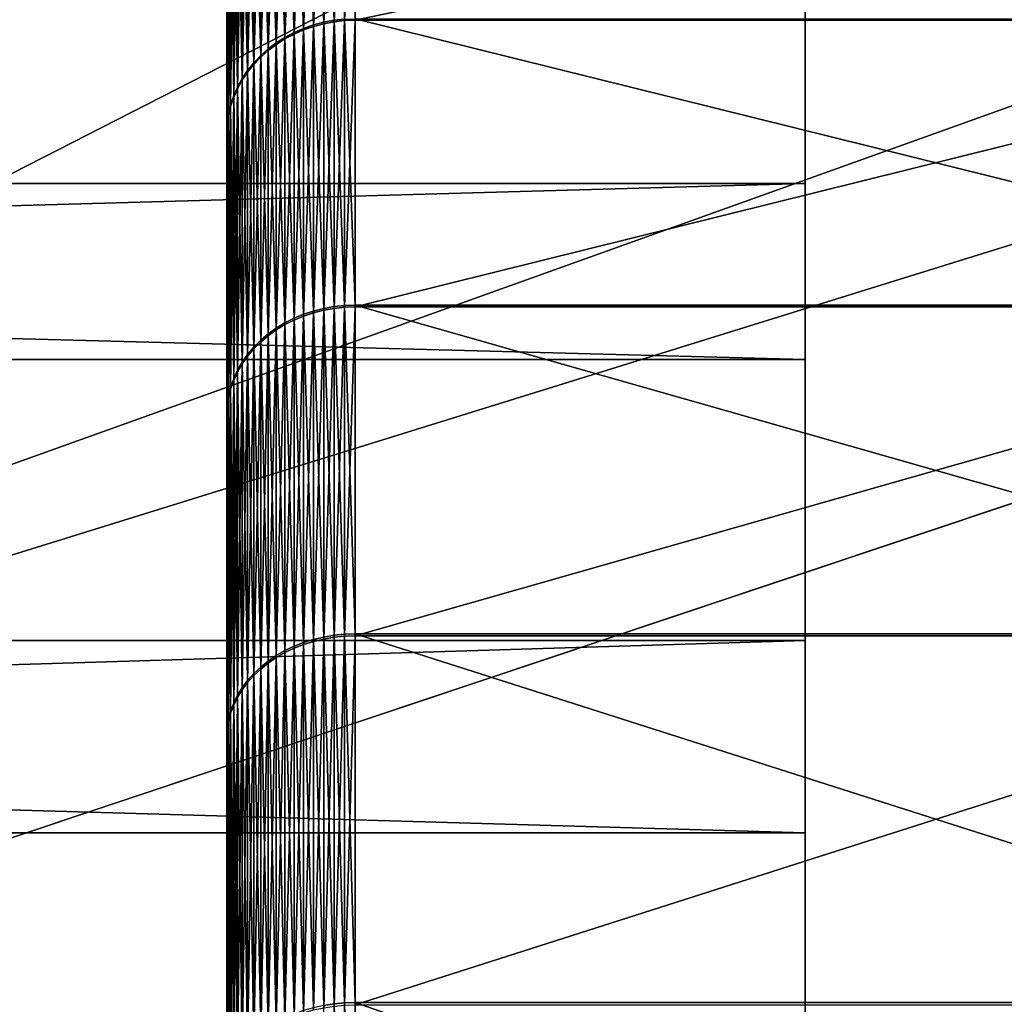
# Model space of a CAD drawing. Extents: x -67 to 75, y -210 to 67.
# Drawn here: x 36 to 39, y 12 to 14 of the extents above; entities that cross this region are included whole.
import ezdxf

# ---------------------------------------------------------------- set-up
doc = ezdxf.new("R2010")
doc.units = 0
doc.header["$MEASUREMENT"] = 0
for name, color, linetype in [('L3', 7, 'Continuous'), ('L6', 7, 'Continuous'), ('L8', 7, 'Continuous')]:
    doc.layers.add(name, color=color, linetype=linetype)

msp = doc.modelspace()

# ---------------------------------------------------------------- linework, layer by layer
at = {"layer": 'L3', "color": 7}
for points in [[(36.7, 15.43553, 970.6685), (36.7, 15.43586, 969.3392), (36.7, 0, 970)], [(36.7, 0, 970), (36.7, 15.43586, 969.3392), (36.7, 15.32191, 968.0147)], [(36.7, 0, 970), (36.7, 15.32092, 971.993), (36.7, 15.43553, 970.6685)], [(36.7, 0, 970), (36.7, 15.32191, 968.0147), (36.7, 15.09452, 966.7049)], [(36.7, 0, 970), (36.7, 15.09288, 973.3027), (36.7, 15.32092, 971.993)], [(36.7, 15.09452, 966.7049), (36.7, 14.75538, 965.4195), (36.7, 0, 970)], [(36.7, 14.75309, 974.5879), (36.7, 15.09288, 973.3027), (36.7, 0, 970)], [(36.7, 0, 970), (36.7, 14.75538, 965.4195), (36.7, 14.30699, 964.168)], [(36.7, 0, 970), (36.7, 14.30408, 975.8392), (36.7, 14.75309, 974.5879)], [(36.95062, 14.01608, 962.8248), (36.92635, 14.5763, 964.0582), (36.95062, 14.58101, 964.0563)], [(36.95062, 14.57804, 975.951), (36.92635, 14.57333, 975.9491), (36.92635, 14.00797, 977.1798)], [(36.95062, 14.57804, 975.951), (36.92635, 14.00797, 977.1798), (36.95062, 14.0125, 977.1822)], [(36.97523, 14.01881, 962.8234), (36.95062, 14.01608, 962.8248), (36.95062, 14.58101, 964.0563)], [(36.97523, 14.58088, 975.9521), (36.95062, 14.57804, 975.951), (36.95062, 14.0125, 977.1822)], [(36.97523, 14.58088, 975.9521), (36.95062, 14.0125, 977.1822), (36.97523, 14.01523, 977.1836)], [(37, 14.58183, 975.9525), (36.97523, 14.58088, 975.9521), (36.97523, 14.01523, 977.1836)], [(37, 14.58183, 975.9525), (36.97523, 14.01523, 977.1836), (37, 14.01614, 977.184)], [(39.69553, 14.58183, 975.9525), (37, 14.58183, 975.9525), (37, 14.01614, 977.184)], [(39.69553, 14.58183, 975.9525), (37, 14.01614, 977.184), (39.69553, 14.01614, 977.184)], [(36.87949, 13.99723, 962.8345), (36.85722, 14.55131, 964.0684), (36.87949, 14.5614, 964.0643)], [(36.87949, 14.55844, 975.943), (36.85722, 14.54836, 975.9389), (36.85722, 13.98397, 977.1675)], [(36.87949, 14.55844, 975.943), (36.85722, 13.98397, 977.1675), (36.87949, 13.99366, 977.1725)], [(36.90259, 14.00526, 962.8304), (36.87949, 14.5614, 964.0643), (36.90259, 14.56975, 964.0609)], [(36.90259, 14.56678, 975.9464), (36.87949, 14.55844, 975.943), (36.87949, 13.99366, 977.1725)], [(36.90259, 14.56678, 975.9464), (36.87949, 13.99366, 977.1725), (36.90259, 14.00168, 977.1766)], [(36.90259, 14.00526, 962.8304), (36.87949, 13.99723, 962.8345), (36.87949, 14.5614, 964.0643)], [(36.92635, 14.01155, 962.8271), (36.90259, 14.56975, 964.0609), (36.92635, 14.5763, 964.0582)], [(36.92635, 14.57333, 975.9491), (36.90259, 14.56678, 975.9464), (36.90259, 14.00168, 977.1766)], [(36.92635, 14.57333, 975.9491), (36.90259, 14.00168, 977.1766), (36.92635, 14.00797, 977.1798)], [(36.92635, 14.01155, 962.8271), (36.90259, 14.00526, 962.8304), (36.90259, 14.56975, 964.0609)], [(36.95062, 14.01608, 962.8248), (36.92635, 14.01155, 962.8271), (36.92635, 14.5763, 964.0582)], [(36.83592, 13.97624, 962.8452), (36.81574, 14.52622, 964.0786), (36.83592, 14.53956, 964.0732)], [(36.83592, 14.53661, 975.9341), (36.81574, 14.52327, 975.9286), (36.81574, 13.95985, 977.1552)], [(36.83592, 14.53661, 975.9341), (36.81574, 13.95985, 977.1552), (36.83592, 13.97267, 977.1617)], [(36.85722, 13.98754, 962.8394), (36.83592, 14.53956, 964.0732), (36.85722, 14.55131, 964.0684)], [(36.85722, 14.54836, 975.9389), (36.83592, 14.53661, 975.9341), (36.83592, 13.97267, 977.1617)], [(36.85722, 14.54836, 975.9389), (36.83592, 13.97267, 977.1617), (36.85722, 13.98397, 977.1675)], [(36.85722, 13.98754, 962.8394), (36.83592, 13.97624, 962.8452), (36.83592, 14.53956, 964.0732)], [(36.87949, 13.99723, 962.8345), (36.85722, 13.98754, 962.8394), (36.85722, 14.55131, 964.0684)], [(36.79682, 13.94915, 962.8591), (36.77928, 14.49514, 964.0913), (36.79682, 14.51138, 964.0847)], [(36.81574, 13.96342, 962.8518), (36.79682, 14.51138, 964.0847), (36.81574, 14.52622, 964.0786)], [(36.81574, 14.52327, 975.9286), (36.79682, 14.50843, 975.9226), (36.79682, 13.94559, 977.1479)], [(36.81574, 14.52327, 975.9286), (36.79682, 13.94559, 977.1479), (36.81574, 13.95985, 977.1552)], [(36.81574, 13.96342, 962.8518), (36.79682, 13.94915, 962.8591), (36.79682, 14.51138, 964.0847)], [(36.83592, 13.97624, 962.8452), (36.81574, 13.96342, 962.8518), (36.81574, 14.52622, 964.0786)], [(36.77928, 13.93354, 962.8671), (36.76326, 14.47762, 964.0984), (36.77928, 14.49514, 964.0913)], [(36.77928, 14.4922, 975.9159), (36.76326, 14.47468, 975.9088), (36.76326, 13.91315, 977.1312)], [(36.77928, 14.4922, 975.9159), (36.76326, 13.91315, 977.1312), (36.77928, 13.92999, 977.1399)], [(36.79682, 14.50843, 975.9226), (36.77928, 14.4922, 975.9159), (36.77928, 13.92999, 977.1399)], [(36.79682, 14.50843, 975.9226), (36.77928, 13.92999, 977.1399), (36.79682, 13.94559, 977.1479)], [(36.79682, 13.94915, 962.8591), (36.77928, 13.93354, 962.8671), (36.77928, 14.49514, 964.0913)], [(36.76326, 13.9167, 962.8757), (36.74885, 14.45894, 964.106), (36.76326, 14.47762, 964.0984)], [(36.76326, 14.47468, 975.9088), (36.74885, 14.456, 975.9012), (36.74885, 13.89519, 977.122)], [(36.76326, 14.47468, 975.9088), (36.74885, 13.89519, 977.122), (36.76326, 13.91315, 977.1312)], [(36.77928, 13.93354, 962.8671), (36.76326, 13.9167, 962.8757), (36.76326, 14.47762, 964.0984)], [(36.74885, 13.89874, 962.8849), (36.73616, 14.43921, 964.1141), (36.74885, 14.45894, 964.106)], [(36.74885, 14.456, 975.9012), (36.73616, 14.43628, 975.8931), (36.73616, 13.87624, 977.1123)], [(36.74885, 14.456, 975.9012), (36.73616, 13.87624, 977.1123), (36.74885, 13.89519, 977.122)], [(36.76326, 13.9167, 962.8757), (36.74885, 13.89874, 962.8849), (36.74885, 14.45894, 964.106)], [(36.72527, 13.85995, 962.9048), (36.71625, 14.3972, 964.1312), (36.72527, 14.41859, 964.1225)], [(36.73616, 13.87978, 962.8946), (36.72527, 14.41859, 964.1225), (36.73616, 14.43921, 964.1141)], [(36.73616, 14.43628, 975.8931), (36.72527, 14.41565, 975.8847), (36.72527, 13.85641, 977.1022)], [(36.73616, 14.43628, 975.8931), (36.72527, 13.85641, 977.1022), (36.73616, 13.87624, 977.1123)], [(36.73616, 13.87978, 962.8946), (36.72527, 13.85995, 962.9048), (36.72527, 14.41859, 964.1225)], [(36.74885, 13.89874, 962.8849), (36.73616, 13.87978, 962.8946), (36.73616, 14.43921, 964.1141)], [(36.71625, 13.83939, 962.9153), (36.70918, 14.37519, 964.1402), (36.71625, 14.3972, 964.1312)], [(36.71625, 14.39427, 975.876), (36.70918, 14.37227, 975.867), (36.70918, 13.81471, 977.0808)], [(36.71625, 14.39427, 975.876), (36.70918, 13.81471, 977.0808), (36.71625, 13.83586, 977.0916)], [(36.72527, 14.41565, 975.8847), (36.71625, 14.39427, 975.876), (36.71625, 13.83586, 977.0916)], [(36.72527, 14.41565, 975.8847), (36.71625, 13.83586, 977.0916), (36.72527, 13.85641, 977.1022)], [(36.72527, 13.85995, 962.9048), (36.71625, 13.83939, 962.9153), (36.71625, 14.3972, 964.1312)], [(36.70918, 13.81824, 962.9261), (36.70409, 14.35272, 964.1493), (36.70918, 14.37519, 964.1402)], [(36.70918, 14.37227, 975.867), (36.70409, 14.3498, 975.8578), (36.70409, 13.79311, 977.0697)], [(36.70918, 14.37227, 975.867), (36.70409, 13.79311, 977.0697), (36.70918, 13.81471, 977.0808)], [(36.71625, 13.83939, 962.9153), (36.70918, 13.81824, 962.9261), (36.70918, 14.37519, 964.1402)], [(36.70409, 13.79664, 962.9372), (36.70102, 14.32993, 964.1586), (36.70409, 14.35272, 964.1493)], [(36.70409, 14.3498, 975.8578), (36.70102, 14.32702, 975.8485), (36.70102, 13.77122, 977.0585)], [(36.70409, 14.3498, 975.8578), (36.70102, 13.77122, 977.0585), (36.70409, 13.79311, 977.0697)], [(36.70918, 13.81824, 962.9261), (36.70409, 13.79664, 962.9372), (36.70409, 14.35272, 964.1493)], [(36.70102, 13.77473, 962.9484), (36.7, 14.30699, 964.168), (36.70102, 14.32993, 964.1586)], [(36.70102, 14.32702, 975.8485), (36.7, 14.30408, 975.8392), (36.7, 13.74917, 977.0472)], [(36.70102, 14.32702, 975.8485), (36.7, 13.74917, 977.0472), (36.70102, 13.77122, 977.0585)], [(36.70409, 13.79664, 962.9372), (36.70102, 13.77473, 962.9484), (36.70102, 14.32993, 964.1586)], [(36.7, 0, 970), (36.7, 14.30699, 964.168), (36.7, 13.75268, 962.9597)], [(36.70102, 13.77473, 962.9484), (36.7, 13.75268, 962.9597), (36.7, 14.30699, 964.168)], [(36.7, 0, 970), (36.7, 13.74917, 977.0472), (36.7, 14.30408, 975.8392)], [(36.90259, 13.33707, 961.653), (36.87949, 13.99723, 962.8345), (36.90259, 14.00526, 962.8304)], [(36.92635, 13.34307, 961.6492), (36.90259, 14.00526, 962.8304), (36.92635, 14.01155, 962.8271)], [(36.92635, 14.00797, 977.1798), (36.90259, 14.00168, 977.1766), (36.90259, 13.33291, 978.3537)], [(36.92635, 14.00797, 977.1798), (36.90259, 13.33291, 978.3537), (36.92635, 13.33891, 978.3575)], [(36.92635, 13.34307, 961.6492), (36.90259, 13.33707, 961.653), (36.90259, 14.00526, 962.8304)], [(36.95062, 13.34738, 961.6465), (36.92635, 14.01155, 962.8271), (36.95062, 14.01608, 962.8248)], [(36.95062, 14.0125, 977.1822), (36.92635, 14.00797, 977.1798), (36.92635, 13.33891, 978.3575)], [(36.95062, 14.0125, 977.1822), (36.92635, 13.33891, 978.3575), (36.95062, 13.34322, 978.3602)], [(36.95062, 13.34738, 961.6465), (36.92635, 13.34307, 961.6492), (36.92635, 14.01155, 962.8271)], [(36.97523, 13.34998, 961.6449), (36.95062, 14.01608, 962.8248), (36.97523, 14.01881, 962.8234)], [(36.97523, 13.34998, 961.6449), (36.95062, 13.34738, 961.6465), (36.95062, 14.01608, 962.8248)], [(36.97523, 14.01523, 977.1836), (36.95062, 14.0125, 977.1822), (36.95062, 13.34322, 978.3602)], [(36.97523, 14.01523, 977.1836), (36.95062, 13.34322, 978.3602), (36.97523, 13.34582, 978.3618)], [(37, 13.35085, 961.6443), (36.97523, 14.01881, 962.8234), (37, 14.01972, 962.823)], [(37, 13.35085, 961.6443), (36.97523, 13.34998, 961.6449), (36.97523, 14.01881, 962.8234)], [(37, 14.01614, 977.184), (36.97523, 14.01523, 977.1836), (36.97523, 13.34582, 978.3618)], [(37, 14.01614, 977.184), (36.97523, 13.34582, 978.3618), (37, 13.34668, 978.3623)], [(39.69553, 13.35085, 961.6443), (37, 13.35085, 961.6443), (37, 14.01972, 962.823)], [(39.69553, 13.35085, 961.6443), (37, 14.01972, 962.823), (39.69553, 14.01972, 962.823)], [(39.69553, 14.01614, 977.184), (37, 14.01614, 977.184), (37, 13.34668, 978.3623)], [(39.69553, 14.01614, 977.184), (37, 13.34668, 978.3623), (39.69553, 13.34668, 978.3623)], [(36.85722, 13.3202, 961.6635), (36.83592, 13.97624, 962.8452), (36.85722, 13.98754, 962.8394)], [(36.85722, 13.98397, 977.1675), (36.83592, 13.97267, 977.1617), (36.83592, 13.30529, 978.3364)], [(36.85722, 13.98397, 977.1675), (36.83592, 13.30529, 978.3364), (36.85722, 13.31605, 978.3431)], [(36.87949, 13.32943, 961.6577), (36.85722, 13.98754, 962.8394), (36.87949, 13.99723, 962.8345)], [(36.87949, 13.99366, 977.1725), (36.85722, 13.98397, 977.1675), (36.85722, 13.31605, 978.3431)], [(36.87949, 13.99366, 977.1725), (36.85722, 13.31605, 978.3431), (36.87949, 13.32527, 978.3489)], [(36.87949, 13.32943, 961.6577), (36.85722, 13.3202, 961.6635), (36.85722, 13.98754, 962.8394)], [(36.90259, 14.00168, 977.1766), (36.87949, 13.99366, 977.1725), (36.87949, 13.32527, 978.3489)], [(36.90259, 14.00168, 977.1766), (36.87949, 13.32527, 978.3489), (36.90259, 13.33291, 978.3537)], [(36.90259, 13.33707, 961.653), (36.87949, 13.32943, 961.6577), (36.87949, 13.99723, 962.8345)], [(36.81574, 13.29723, 961.6779), (36.79682, 13.94915, 962.8591), (36.81574, 13.96342, 962.8518)], [(36.81574, 13.95985, 977.1552), (36.79682, 13.94559, 977.1479), (36.79682, 13.2795, 978.3202)], [(36.81574, 13.95985, 977.1552), (36.79682, 13.2795, 978.3202), (36.81574, 13.29308, 978.3287)], [(36.83592, 13.30944, 961.6702), (36.81574, 13.96342, 962.8518), (36.83592, 13.97624, 962.8452)], [(36.83592, 13.97267, 977.1617), (36.81574, 13.95985, 977.1552), (36.81574, 13.29308, 978.3287)], [(36.83592, 13.97267, 977.1617), (36.81574, 13.29308, 978.3287), (36.83592, 13.30529, 978.3364)], [(36.83592, 13.30944, 961.6702), (36.81574, 13.29723, 961.6779), (36.81574, 13.96342, 962.8518)], [(36.85722, 13.3202, 961.6635), (36.83592, 13.30944, 961.6702), (36.83592, 13.97624, 962.8452)], [(36.79682, 13.28365, 961.6864), (36.77928, 13.93354, 962.8671), (36.79682, 13.94915, 962.8591)], [(36.79682, 13.94559, 977.1479), (36.77928, 13.92999, 977.1399), (36.77928, 13.26464, 978.3109)], [(36.79682, 13.94559, 977.1479), (36.77928, 13.26464, 978.3109), (36.79682, 13.2795, 978.3202)], [(36.81574, 13.29723, 961.6779), (36.79682, 13.28365, 961.6864), (36.79682, 13.94915, 962.8591)], [(36.76326, 13.25275, 961.7057), (36.74885, 13.89874, 962.8849), (36.76326, 13.9167, 962.8757)], [(36.76326, 13.91315, 977.1312), (36.74885, 13.89519, 977.122), (36.74885, 13.23151, 978.2902)], [(36.76326, 13.91315, 977.1312), (36.74885, 13.23151, 978.2902), (36.76326, 13.24861, 978.3009)], [(36.77928, 13.26878, 961.6957), (36.76326, 13.9167, 962.8757), (36.77928, 13.93354, 962.8671)], [(36.77928, 13.92999, 977.1399), (36.76326, 13.91315, 977.1312), (36.76326, 13.24861, 978.3009)], [(36.77928, 13.92999, 977.1399), (36.76326, 13.24861, 978.3009), (36.77928, 13.26464, 978.3109)], [(36.77928, 13.26878, 961.6957), (36.76326, 13.25275, 961.7057), (36.76326, 13.9167, 962.8757)], [(36.79682, 13.28365, 961.6864), (36.77928, 13.26878, 961.6957), (36.77928, 13.93354, 962.8671)], [(36.74885, 13.23564, 961.7164), (36.73616, 13.87978, 962.8946), (36.74885, 13.89874, 962.8849)], [(36.74885, 13.89519, 977.122), (36.73616, 13.87624, 977.1123), (36.73616, 13.21346, 978.2789)], [(36.74885, 13.89519, 977.122), (36.73616, 13.21346, 978.2789), (36.74885, 13.23151, 978.2902)], [(36.76326, 13.25275, 961.7057), (36.74885, 13.23564, 961.7164), (36.74885, 13.89874, 962.8849)], [(36.73616, 13.21759, 961.7277), (36.72527, 13.85995, 962.9048), (36.73616, 13.87978, 962.8946)], [(36.73616, 13.87624, 977.1123), (36.72527, 13.85641, 977.1022), (36.72527, 13.19458, 978.267)], [(36.73616, 13.87624, 977.1123), (36.72527, 13.19458, 978.267), (36.73616, 13.21346, 978.2789)], [(36.74885, 13.23564, 961.7164), (36.73616, 13.21759, 961.7277), (36.73616, 13.87978, 962.8946)], [(36.72527, 13.1987, 961.7396), (36.71625, 13.83939, 962.9153), (36.72527, 13.85995, 962.9048)], [(36.72527, 13.85641, 977.1022), (36.71625, 13.83586, 977.0916), (36.71625, 13.17501, 978.2548)], [(36.72527, 13.85641, 977.1022), (36.71625, 13.17501, 978.2548), (36.72527, 13.19458, 978.267)], [(36.73616, 13.21759, 961.7277), (36.72527, 13.1987, 961.7396), (36.72527, 13.85995, 962.9048)], [(36.71625, 13.17912, 961.7518), (36.70918, 13.81824, 962.9261), (36.71625, 13.83939, 962.9153)], [(36.71625, 13.83586, 977.0916), (36.70918, 13.81471, 977.0808), (36.70918, 13.15487, 978.2421)], [(36.71625, 13.83586, 977.0916), (36.70918, 13.15487, 978.2421), (36.71625, 13.17501, 978.2548)], [(36.72527, 13.1987, 961.7396), (36.71625, 13.17912, 961.7518), (36.71625, 13.83939, 962.9153)], [(36.70409, 13.13841, 961.7773), (36.70102, 13.77473, 962.9484), (36.70409, 13.79664, 962.9372)], [(36.70918, 13.15898, 961.7644), (36.70409, 13.79664, 962.9372), (36.70918, 13.81824, 962.9261)], [(36.70918, 13.81471, 977.0808), (36.70409, 13.79311, 977.0697), (36.70409, 13.13431, 978.2293)], [(36.70918, 13.81471, 977.0808), (36.70409, 13.13431, 978.2293), (36.70918, 13.15487, 978.2421)], [(36.70918, 13.15898, 961.7644), (36.70409, 13.13841, 961.7773), (36.70409, 13.79664, 962.9372)], [(36.71625, 13.17912, 961.7518), (36.70918, 13.15898, 961.7644), (36.70918, 13.81824, 962.9261)], [(36.70102, 13.11755, 961.7903), (36.7, 13.75268, 962.9597), (36.70102, 13.77473, 962.9484)], [(36.70409, 13.79311, 977.0697), (36.70102, 13.77122, 977.0585), (36.70102, 13.11346, 978.2162)], [(36.70409, 13.79311, 977.0697), (36.70102, 13.11346, 978.2162), (36.70409, 13.13431, 978.2293)], [(36.70409, 13.13841, 961.7773), (36.70102, 13.11755, 961.7903), (36.70102, 13.77473, 962.9484)], [(36.70102, 13.77122, 977.0585), (36.7, 13.74917, 977.0472), (36.7, 13.09246, 978.203)], [(36.70102, 13.77122, 977.0585), (36.7, 13.09246, 978.203), (36.70102, 13.11346, 978.2162)], [(36.7, 13.75268, 962.9597), (36.7, 13.09655, 961.8035), (36.7, 0, 970)], [(36.70102, 13.11755, 961.7903), (36.7, 13.09655, 961.8035), (36.7, 13.75268, 962.9597)], [(36.7, 13.09246, 978.203), (36.7, 13.74917, 977.0472), (36.7, 0, 970)], [(36.90259, 12.57015, 960.5373), (36.87949, 13.32943, 961.6577), (36.90259, 13.33707, 961.653)], [(36.92635, 12.5758, 960.5331), (36.90259, 13.33707, 961.653), (36.92635, 13.34307, 961.6492)], [(36.92635, 13.33891, 978.3575), (36.90259, 13.33291, 978.3537), (36.90259, 12.56543, 979.4689)], [(36.92635, 13.33891, 978.3575), (36.90259, 12.56543, 979.4689), (36.92635, 12.57108, 979.4732)], [(36.92635, 12.5758, 960.5331), (36.90259, 12.57015, 960.5373), (36.90259, 13.33707, 961.653)], [(36.95062, 12.57987, 960.53), (36.92635, 13.34307, 961.6492), (36.95062, 13.34738, 961.6465)], [(36.95062, 13.34322, 978.3602), (36.92635, 13.33891, 978.3575), (36.92635, 12.57108, 979.4732)], [(36.95062, 13.34322, 978.3602), (36.92635, 12.57108, 979.4732), (36.95062, 12.57514, 979.4763)], [(36.95062, 12.57987, 960.53), (36.92635, 12.5758, 960.5331), (36.92635, 13.34307, 961.6492)], [(36.97523, 12.58232, 960.5282), (36.95062, 13.34738, 961.6465), (36.97523, 13.34998, 961.6449)], [(36.97523, 12.58232, 960.5282), (36.95062, 12.57987, 960.53), (36.95062, 13.34738, 961.6465)], [(36.97523, 13.34582, 978.3618), (36.95062, 13.34322, 978.3602), (36.95062, 12.57514, 979.4763)], [(36.97523, 13.34582, 978.3618), (36.95062, 12.57514, 979.4763), (36.97523, 12.57759, 979.4781)], [(37, 12.58314, 960.5276), (36.97523, 13.34998, 961.6449), (37, 13.35085, 961.6443)], [(37, 12.58314, 960.5276), (36.97523, 12.58232, 960.5282), (36.97523, 13.34998, 961.6449)], [(37, 13.34668, 978.3623), (36.97523, 13.34582, 978.3618), (36.97523, 12.57759, 979.4781)], [(37, 13.34668, 978.3623), (36.97523, 12.57759, 979.4781), (37, 12.57841, 979.4787)], [(39.69553, 12.58314, 960.5276), (37, 12.58314, 960.5276), (37, 13.35085, 961.6443)], [(39.69553, 12.58314, 960.5276), (37, 13.35085, 961.6443), (39.69553, 13.35085, 961.6443)], [(39.69553, 13.34668, 978.3623), (37, 13.34668, 978.3623), (37, 12.57841, 979.4787)], [(39.69553, 13.34668, 978.3623), (37, 12.57841, 979.4787), (39.69553, 12.57841, 979.4787)], [(36.85722, 12.55425, 960.5493), (36.83592, 13.30944, 961.6702), (36.85722, 13.3202, 961.6635)], [(36.85722, 13.31605, 978.3431), (36.83592, 13.30529, 978.3364), (36.83592, 12.5394, 979.4493)], [(36.85722, 13.31605, 978.3431), (36.83592, 12.5394, 979.4493), (36.85722, 12.54954, 979.457)], [(36.87949, 12.56295, 960.5428), (36.85722, 13.3202, 961.6635), (36.87949, 13.32943, 961.6577)], [(36.87949, 13.32527, 978.3489), (36.85722, 13.31605, 978.3431), (36.85722, 12.54954, 979.457)], [(36.87949, 13.32527, 978.3489), (36.85722, 12.54954, 979.457), (36.87949, 12.55823, 979.4635)], [(36.87949, 12.56295, 960.5428), (36.85722, 12.55425, 960.5493), (36.85722, 13.3202, 961.6635)], [(36.90259, 13.33291, 978.3537), (36.87949, 13.32527, 978.3489), (36.87949, 12.55823, 979.4635)], [(36.90259, 13.33291, 978.3537), (36.87949, 12.55823, 979.4635), (36.90259, 12.56543, 979.4689)], [(36.90259, 12.57015, 960.5373), (36.87949, 12.56295, 960.5428), (36.87949, 13.32943, 961.6577)], [(36.81574, 12.5326, 960.5656), (36.79682, 13.28365, 961.6864), (36.81574, 13.29723, 961.6779)], [(36.81574, 13.29308, 978.3287), (36.79682, 13.2795, 978.3202), (36.79682, 12.51509, 979.431)], [(36.81574, 13.29308, 978.3287), (36.79682, 12.51509, 979.431), (36.81574, 12.52789, 979.4406)], [(36.83592, 12.54411, 960.5569), (36.81574, 13.29723, 961.6779), (36.83592, 13.30944, 961.6702)], [(36.83592, 13.30529, 978.3364), (36.81574, 13.29308, 978.3287), (36.81574, 12.52789, 979.4406)], [(36.83592, 13.30529, 978.3364), (36.81574, 12.52789, 979.4406), (36.83592, 12.5394, 979.4493)], [(36.83592, 12.54411, 960.5569), (36.81574, 12.5326, 960.5656), (36.81574, 13.29723, 961.6779)], [(36.85722, 12.55425, 960.5493), (36.83592, 12.54411, 960.5569), (36.83592, 13.30944, 961.6702)], [(36.77928, 12.50579, 960.5858), (36.76326, 13.25275, 961.7057), (36.77928, 13.26878, 961.6957)], [(36.79682, 12.5198, 960.5752), (36.77928, 13.26878, 961.6957), (36.79682, 13.28365, 961.6864)], [(36.79682, 13.2795, 978.3202), (36.77928, 13.26464, 978.3109), (36.77928, 12.50109, 979.4204)], [(36.79682, 13.2795, 978.3202), (36.77928, 12.50109, 979.4204), (36.79682, 12.51509, 979.431)], [(36.79682, 12.5198, 960.5752), (36.77928, 12.50579, 960.5858), (36.77928, 13.26878, 961.6957)], [(36.81574, 12.5326, 960.5656), (36.79682, 12.5198, 960.5752), (36.79682, 13.28365, 961.6864)], [(36.76326, 12.49067, 960.5972), (36.74885, 13.23564, 961.7164), (36.76326, 13.25275, 961.7057)], [(36.76326, 13.24861, 978.3009), (36.74885, 13.23151, 978.2902), (36.74885, 12.46987, 979.3969)], [(36.76326, 13.24861, 978.3009), (36.74885, 12.46987, 979.3969), (36.76326, 12.48598, 979.4091)], [(36.77928, 13.26464, 978.3109), (36.76326, 13.24861, 978.3009), (36.76326, 12.48598, 979.4091)], [(36.77928, 13.26464, 978.3109), (36.76326, 12.48598, 979.4091), (36.77928, 12.50109, 979.4204)], [(36.77928, 12.50579, 960.5858), (36.76326, 12.49067, 960.5972), (36.76326, 13.25275, 961.7057)], [(36.74885, 12.47455, 960.6093), (36.73616, 13.21759, 961.7277), (36.74885, 13.23564, 961.7164)], [(36.74885, 13.23151, 978.2902), (36.73616, 13.21346, 978.2789), (36.73616, 12.45285, 979.3841)], [(36.74885, 13.23151, 978.2902), (36.73616, 12.45285, 979.3841), (36.74885, 12.46987, 979.3969)], [(36.76326, 12.49067, 960.5972), (36.74885, 12.47455, 960.6093), (36.74885, 13.23564, 961.7164)], [(36.72527, 12.43974, 960.6355), (36.71625, 13.17912, 961.7518), (36.72527, 13.1987, 961.7396)], [(36.73616, 12.45753, 960.6221), (36.72527, 13.1987, 961.7396), (36.73616, 13.21759, 961.7277)], [(36.73616, 13.21346, 978.2789), (36.72527, 13.19458, 978.267), (36.72527, 12.43507, 979.3707)], [(36.73616, 13.21346, 978.2789), (36.72527, 12.43507, 979.3707), (36.73616, 12.45285, 979.3841)], [(36.73616, 12.45753, 960.6221), (36.72527, 12.43974, 960.6355), (36.72527, 13.1987, 961.7396)], [(36.74885, 12.47455, 960.6093), (36.73616, 12.45753, 960.6221), (36.73616, 13.21759, 961.7277)], [(36.71625, 12.42128, 960.6494), (36.70918, 13.15898, 961.7644), (36.71625, 13.17912, 961.7518)], [(36.72527, 13.19458, 978.267), (36.71625, 13.17501, 978.2548), (36.71625, 12.41662, 979.3568)], [(36.72527, 13.19458, 978.267), (36.71625, 12.41662, 979.3568), (36.72527, 12.43507, 979.3707)], [(36.72527, 12.43974, 960.6355), (36.71625, 12.42128, 960.6494), (36.71625, 13.17912, 961.7518)], [(36.70918, 12.4023, 960.6637), (36.70409, 13.13841, 961.7773), (36.70918, 13.15898, 961.7644)], [(36.70918, 13.15487, 978.2421), (36.70409, 13.13431, 978.2293), (36.70409, 12.37826, 979.3279)], [(36.70918, 13.15487, 978.2421), (36.70409, 12.37826, 979.3279), (36.70918, 12.39764, 979.3425)], [(36.71625, 13.17501, 978.2548), (36.70918, 13.15487, 978.2421), (36.70918, 12.39764, 979.3425)], [(36.71625, 13.17501, 978.2548), (36.70918, 12.39764, 979.3425), (36.71625, 12.41662, 979.3568)], [(36.71625, 12.42128, 960.6494), (36.70918, 12.4023, 960.6637), (36.70918, 13.15898, 961.7644)], [(36.70409, 12.38291, 960.6783), (36.70102, 13.11755, 961.7903), (36.70409, 13.13841, 961.7773)], [(36.70409, 13.13431, 978.2293), (36.70102, 13.11346, 978.2162), (36.70102, 12.35861, 979.3131)], [(36.70409, 13.13431, 978.2293), (36.70102, 12.35861, 979.3131), (36.70409, 12.37826, 979.3279)], [(36.70918, 12.4023, 960.6637), (36.70409, 12.38291, 960.6783), (36.70409, 13.13841, 961.7773)], [(36.70102, 12.36325, 960.6931), (36.7, 13.09655, 961.8035), (36.70102, 13.11755, 961.7903)], [(36.70102, 13.11346, 978.2162), (36.7, 13.09246, 978.203), (36.7, 12.33882, 979.2982)], [(36.70102, 13.11346, 978.2162), (36.7, 12.33882, 979.2982), (36.70102, 12.35861, 979.3131)], [(36.70409, 12.38291, 960.6783), (36.70102, 12.36325, 960.6931), (36.70102, 13.11755, 961.7903)], [(36.7, 0, 970), (36.7, 13.09655, 961.8035), (36.7, 12.34346, 960.708)], [(36.70102, 12.36325, 960.6931), (36.7, 12.34346, 960.708), (36.7, 13.09655, 961.8035)], [(36.7, 0, 970), (36.7, 12.33882, 979.2982), (36.7, 13.09246, 978.203)], [(36.95062, 11.71921, 959.4836), (36.92635, 12.5758, 960.5331), (36.95062, 12.57987, 960.53)], [(36.97523, 11.7215, 959.4816), (36.95062, 12.57987, 960.53), (36.97523, 12.58232, 960.5282)], [(36.97523, 11.7215, 959.4816), (36.95062, 11.71921, 959.4836), (36.95062, 12.57987, 960.53)], [(36.97523, 12.57759, 979.4781), (36.95062, 12.57514, 979.4763), (36.95062, 11.71397, 980.5222)], [(36.97523, 12.57759, 979.4781), (36.95062, 11.71397, 980.5222), (36.97523, 11.71625, 980.5242)], [(37, 11.72226, 959.4809), (36.97523, 12.58232, 960.5282), (37, 12.58314, 960.5276)], [(37, 11.72226, 959.4809), (36.97523, 11.7215, 959.4816), (36.97523, 12.58232, 960.5282)], [(37, 12.57841, 979.4787), (36.97523, 12.57759, 979.4781), (36.97523, 11.71625, 980.5242)], [(37, 12.57841, 979.4787), (36.97523, 11.71625, 980.5242), (37, 11.71701, 980.5249)], [(39.69553, 11.72226, 959.4809), (37, 11.72226, 959.4809), (37, 12.58314, 960.5276)], [(39.69553, 11.72226, 959.4809), (37, 12.58314, 960.5276), (39.69553, 12.58314, 960.5276)], [(39.69553, 12.57841, 979.4787), (37, 12.57841, 979.4787), (37, 11.71701, 980.5249)], [(39.69553, 12.57841, 979.4787), (37, 11.71701, 980.5249), (39.69553, 11.71701, 980.5249)], [(36.87949, 11.70345, 959.4978), (36.85722, 12.55425, 960.5493), (36.87949, 12.56295, 960.5428)], [(36.87949, 12.55823, 979.4635), (36.85722, 12.54954, 979.457), (36.85722, 11.69011, 980.5008)], [(36.87949, 12.55823, 979.4635), (36.85722, 11.69011, 980.5008), (36.87949, 11.69822, 980.508)], [(36.90259, 11.71016, 959.4918), (36.87949, 12.56295, 960.5428), (36.90259, 12.57015, 960.5373)], [(36.90259, 12.56543, 979.4689), (36.87949, 12.55823, 979.4635), (36.87949, 11.69822, 980.508)], [(36.90259, 12.56543, 979.4689), (36.87949, 11.69822, 980.508), (36.90259, 11.70492, 980.5141)], [(36.90259, 11.71016, 959.4918), (36.87949, 11.70345, 959.4978), (36.87949, 12.56295, 960.5428)], [(36.92635, 11.71543, 959.487), (36.90259, 12.57015, 960.5373), (36.92635, 12.5758, 960.5331)], [(36.92635, 12.57108, 979.4732), (36.90259, 12.56543, 979.4689), (36.90259, 11.70492, 980.5141)], [(36.92635, 12.57108, 979.4732), (36.90259, 11.70492, 980.5141), (36.92635, 11.71018, 980.5188)], [(36.92635, 11.71543, 959.487), (36.90259, 11.71016, 959.4918), (36.90259, 12.57015, 960.5373)], [(36.95062, 11.71921, 959.4836), (36.92635, 11.71543, 959.487), (36.92635, 12.5758, 960.5331)], [(36.95062, 12.57514, 979.4763), (36.92635, 12.57108, 979.4732), (36.92635, 11.71018, 980.5188)], [(36.95062, 12.57514, 979.4763), (36.92635, 11.71018, 980.5188), (36.95062, 11.71397, 980.5222)], [(36.81574, 11.67518, 959.5232), (36.79682, 12.5198, 960.5752), (36.81574, 12.5326, 960.5656)], [(36.83592, 11.6859, 959.5135), (36.81574, 12.5326, 960.5656), (36.83592, 12.54411, 960.5569)], [(36.83592, 12.5394, 979.4493), (36.81574, 12.52789, 979.4406), (36.81574, 11.66995, 980.4827)], [(36.83592, 12.5394, 979.4493), (36.81574, 11.66995, 980.4827), (36.83592, 11.68067, 980.4923)], [(36.83592, 11.6859, 959.5135), (36.81574, 11.67518, 959.5232), (36.81574, 12.5326, 960.5656)], [(36.85722, 11.69535, 959.5051), (36.83592, 12.54411, 960.5569), (36.85722, 12.55425, 960.5493)], [(36.85722, 12.54954, 979.457), (36.83592, 12.5394, 979.4493), (36.83592, 11.68067, 980.4923)], [(36.85722, 12.54954, 979.457), (36.83592, 11.68067, 980.4923), (36.85722, 11.69011, 980.5008)], [(36.85722, 11.69535, 959.5051), (36.83592, 11.6859, 959.5135), (36.83592, 12.54411, 960.5569)], [(36.87949, 11.70345, 959.4978), (36.85722, 11.69535, 959.5051), (36.85722, 12.55425, 960.5493)], [(36.79682, 11.66325, 959.5339), (36.77928, 12.50579, 960.5858), (36.79682, 12.5198, 960.5752)], [(36.79682, 12.51509, 979.431), (36.77928, 12.50109, 979.4204), (36.77928, 11.64499, 980.4602)], [(36.79682, 12.51509, 979.431), (36.77928, 11.64499, 980.4602), (36.79682, 11.65803, 980.4719)], [(36.81574, 12.52789, 979.4406), (36.79682, 12.51509, 979.431), (36.79682, 11.65803, 980.4719)], [(36.81574, 12.52789, 979.4406), (36.79682, 11.65803, 980.4719), (36.81574, 11.66995, 980.4827)], [(36.81574, 11.67518, 959.5232), (36.79682, 11.66325, 959.5339), (36.79682, 12.5198, 960.5752)], [(36.76326, 11.63612, 959.5582), (36.74885, 12.47455, 960.6093), (36.76326, 12.49067, 960.5972)], [(36.76326, 12.48598, 979.4091), (36.74885, 12.46987, 979.3969), (36.74885, 11.6159, 980.4341)], [(36.76326, 12.48598, 979.4091), (36.74885, 11.6159, 980.4341), (36.76326, 11.63091, 980.4476)], [(36.77928, 11.6502, 959.5456), (36.76326, 12.49067, 960.5972), (36.77928, 12.50579, 960.5858)], [(36.77928, 12.50109, 979.4204), (36.76326, 12.48598, 979.4091), (36.76326, 11.63091, 980.4476)], [(36.77928, 12.50109, 979.4204), (36.76326, 11.63091, 980.4476), (36.77928, 11.64499, 980.4602)], [(36.77928, 11.6502, 959.5456), (36.76326, 11.63612, 959.5582), (36.76326, 12.49067, 960.5972)], [(36.79682, 11.66325, 959.5339), (36.77928, 11.6502, 959.5456), (36.77928, 12.50579, 960.5858)], [(36.74885, 11.6211, 959.5717), (36.73616, 12.45753, 960.6221), (36.74885, 12.47455, 960.6093)], [(36.74885, 12.46987, 979.3969), (36.73616, 12.45285, 979.3841), (36.73616, 11.60005, 980.4199)], [(36.74885, 12.46987, 979.3969), (36.73616, 11.60005, 980.4199), (36.74885, 11.6159, 980.4341)], [(36.76326, 11.63612, 959.5582), (36.74885, 11.6211, 959.5717), (36.74885, 12.47455, 960.6093)], [(36.72527, 11.58867, 959.6008), (36.71625, 12.42128, 960.6494), (36.72527, 12.43974, 960.6355)], [(36.73616, 11.60525, 959.5859), (36.72527, 12.43974, 960.6355), (36.73616, 12.45753, 960.6221)], [(36.73616, 12.45285, 979.3841), (36.72527, 12.43507, 979.3707), (36.72527, 11.58348, 980.405)], [(36.73616, 12.45285, 979.3841), (36.72527, 11.58348, 980.405), (36.73616, 11.60005, 980.4199)], [(36.73616, 11.60525, 959.5859), (36.72527, 11.58867, 959.6008), (36.72527, 12.43974, 960.6355)], [(36.74885, 11.6211, 959.5717), (36.73616, 11.60525, 959.5859), (36.73616, 12.45753, 960.6221)], [(36.71625, 11.57148, 959.6162), (36.70918, 12.4023, 960.6637), (36.71625, 12.42128, 960.6494)], [(36.71625, 12.41662, 979.3568), (36.70918, 12.39764, 979.3425), (36.70918, 11.54862, 980.3737)], [(36.71625, 12.41662, 979.3568), (36.70918, 11.54862, 980.3737), (36.71625, 11.5663, 980.3895)], [(36.72527, 12.43507, 979.3707), (36.71625, 12.41662, 979.3568), (36.71625, 11.5663, 980.3895)], [(36.72527, 12.43507, 979.3707), (36.71625, 11.5663, 980.3895), (36.72527, 11.58348, 980.405)], [(36.72527, 11.58867, 959.6008), (36.71625, 11.57148, 959.6162), (36.71625, 12.42128, 960.6494)], [(36.70918, 11.55379, 959.6321), (36.70409, 12.38291, 960.6783), (36.70918, 12.4023, 960.6637)], [(36.70918, 12.39764, 979.3425), (36.70409, 12.37826, 979.3279), (36.70409, 11.53057, 980.3574)], [(36.70918, 12.39764, 979.3425), (36.70409, 11.53057, 980.3574), (36.70918, 11.54862, 980.3737)], [(36.71625, 11.57148, 959.6162), (36.70918, 11.55379, 959.6321), (36.70918, 12.4023, 960.6637)], [(36.70409, 11.53573, 959.6483), (36.70102, 12.36325, 960.6931), (36.70409, 12.38291, 960.6783)], [(36.70409, 12.37826, 979.3279), (36.70102, 12.35861, 979.3131), (36.70102, 11.51226, 980.341)], [(36.70409, 12.37826, 979.3279), (36.70102, 11.51226, 980.341), (36.70409, 11.53057, 980.3574)], [(36.70918, 11.55379, 959.6321), (36.70409, 11.53573, 959.6483), (36.70409, 12.38291, 960.6783)], [(36.70102, 11.51742, 959.6647), (36.7, 12.34346, 960.708), (36.70102, 12.36325, 960.6931)], [(36.70102, 12.35861, 979.3131), (36.7, 12.33882, 979.2982), (36.7, 11.49383, 980.3245)], [(36.70102, 12.35861, 979.3131), (36.7, 11.49383, 980.3245), (36.70102, 11.51226, 980.341)], [(36.70409, 11.53573, 959.6483), (36.70102, 11.51742, 959.6647), (36.70102, 12.36325, 960.6931)], [(36.7, 0, 970), (36.7, 12.34346, 960.708), (36.7, 11.49898, 959.6813)], [(36.70102, 11.51742, 959.6647), (36.7, 11.49898, 959.6813), (36.7, 12.34346, 960.708)], [(36.7, 0, 970), (36.7, 11.49383, 980.3245), (36.7, 12.33882, 979.2982)], [(36.95062, 10.7718, 958.5151), (36.92635, 11.71543, 959.487), (36.95062, 11.71921, 959.4836)], [(36.97523, 10.77389, 958.5129), (36.95062, 11.71921, 959.4836), (36.97523, 11.7215, 959.4816)], [(36.97523, 10.77389, 958.5129), (36.95062, 10.7718, 958.5151), (36.95062, 11.71921, 959.4836)], [(37, 10.7746, 958.5122), (36.97523, 11.7215, 959.4816), (37, 11.72226, 959.4809)], [(37, 10.7746, 958.5122), (36.97523, 10.77389, 958.5129), (36.97523, 11.7215, 959.4816)], [(39.69553, 10.7746, 958.5122), (37, 10.7746, 958.5122), (37, 11.72226, 959.4809)], [(39.69553, 10.7746, 958.5122), (37, 11.72226, 959.4809), (39.69553, 11.72226, 959.4809)]]:
    msp.add_3dface(points, dxfattribs=at)
at = {"layer": 'L6', "color": 7}
for points in [[(38.05, 18.01744, 968.9163), (38.05, 18.0439, 970.4691), (38.05, 0, 970)], [(38.05, 0, 970), (38.05, 18.0439, 970.4691), (38.05, 17.93678, 972.0186)], [(38.05, 0, 970), (38.05, 17.85758, 967.3714), (38.05, 18.01744, 968.9163)], [(38.05, 0, 970), (38.05, 17.93678, 972.0186), (38.05, 17.69685, 973.553)], [(38.05, 0, 970), (38.05, 17.56551, 965.846), (38.05, 17.85758, 967.3714)], [(38.05, 17.69685, 973.553), (38.05, 17.32591, 975.0612), (38.05, 0, 970)], [(38.05, 17.14339, 964.3514), (38.05, 17.56551, 965.846), (38.05, 0, 970)], [(38.05, 0, 970), (38.05, 17.32591, 975.0612), (38.05, 16.82669, 976.5318)], [(38.05, 0, 970), (38.05, 16.59434, 962.8986), (38.05, 17.14339, 964.3514)], [(38.05, 0, 970), (38.05, 16.82669, 976.5318), (38.05, 16.20289, 977.9542)], [(38.05, 0, 970), (38.05, 15.92244, 961.4983), (38.05, 16.59434, 962.8986)], [(38.05, 16.20289, 977.9542), (38.05, 15.45913, 979.3176), (38.05, 0, 970)], [(38.05, 15.13265, 960.161), (38.05, 15.92244, 961.4983), (38.05, 0, 970)], [(38.05, 0, 970), (38.05, 15.45913, 979.3176), (38.05, 14.60092, 980.6121)], [(38.05, 0, 970), (38.05, 14.23083, 958.8966), (38.05, 15.13265, 960.161)], [(38.05, 14.60092, 980.6121), (0.050001, 14.60092, 980.6121), (0.050001, 13.63461, 981.8279)], [(38.05, 14.60092, 980.6121), (0.050001, 13.63461, 981.8279), (38.05, 13.63461, 981.8279)], [(38.05, 0, 970), (38.05, 14.60092, 980.6121), (38.05, 13.63461, 981.8279)], [(38.05, 13.22365, 957.7143), (0.050001, 13.22365, 957.7143), (0.050001, 14.23083, 958.8966)], [(38.05, 13.22365, 957.7143), (0.050001, 14.23083, 958.8966), (38.05, 14.23083, 958.8966)], [(38.05, 0, 970), (38.05, 13.22365, 957.7143), (38.05, 14.23083, 958.8966)], [(38.05, 13.63461, 981.8279), (0.050001, 13.63461, 981.8279), (0.050001, 12.56735, 982.9562)], [(38.05, 13.63461, 981.8279), (0.050001, 12.56735, 982.9562), (38.05, 12.56735, 982.9562)], [(38.05, 13.63461, 981.8279), (38.05, 12.56735, 982.9562), (38.05, 0, 970)], [(38.05, 12.11856, 956.623), (0.050001, 12.11856, 956.623), (0.050001, 13.22365, 957.7143)], [(38.05, 12.11856, 956.623), (0.050001, 13.22365, 957.7143), (38.05, 13.22365, 957.7143)], [(38.05, 12.11856, 956.623), (38.05, 13.22365, 957.7143), (38.05, 0, 970)], [(38.05, 12.56735, 982.9562), (0.050001, 12.56735, 982.9562), (0.050001, 11.40704, 983.9886)], [(38.05, 12.56735, 982.9562), (0.050001, 11.40704, 983.9886), (38.05, 11.40704, 983.9886)], [(38.05, 0, 970), (38.05, 12.56735, 982.9562), (38.05, 11.40704, 983.9886)], [(38.05, 10.92375, 955.6308), (0.050001, 10.92375, 955.6308), (0.050001, 12.11856, 956.623)], [(38.05, 10.92375, 955.6308), (0.050001, 12.11856, 956.623), (38.05, 12.11856, 956.623)], [(38.05, 0, 970), (38.05, 10.92375, 955.6308), (38.05, 12.11856, 956.623)]]:
    msp.add_3dface(points, dxfattribs=at)
at = {"layer": 'L8', "color": 7}
for points in [[(35.82428, 57.20901), (40.60962, 53.91761), (0, 0)], [(0, 0), (40.60962, 53.91761), (45.09431, 50.22702)], [(0, 0), (45.09431, 50.22702), (49.24513, 46.16456)], [(49.24513, 46.16456), (53.03137, 41.76032), (0, 0)], [(0, 0), (53.03137, 41.76032), (56.42497, 37.0469)], [(0, 0), (56.42497, 37.0469), (59.40082, 32.0592)], [(59.40082, 32.0592), (61.9369, 26.83414), (0, 0)], [(0, 0), (61.9369, 26.83414), (64.01441, 21.41041)], [(31.77147, 11.39212, 15.5696), (61.9369, 26.83414, 15), (30.67454, 14.08118, 15.5696)], [(63.53892, 22.7828, 15), (61.9369, 26.83414, 15), (31.77147, 11.39212, 15.5696)], [(64.01441, 21.41041, 15), (63.53892, 22.7828, 15), (31.77147, 11.39212, 15.5696)], [(0, 0), (64.01441, 21.41041), (65.61798, 15.82817)], [(32.63318, 8.618719, 15.5696), (64.01441, 21.41041, 15), (31.77147, 11.39212, 15.5696)], [(65.26223, 17.23635, 15), (64.01441, 21.41041, 15), (32.63318, 8.618719, 15.5696)], [(65.61798, 15.82817, 15), (65.26223, 17.23635, 15), (32.63318, 8.618719, 15.5696)], [(65.61798, 15.82817), (66.73574, 10.12874), (0, 0)], [(33.25328, 5.781509, 15.5696), (65.61798, 15.82817, 15), (32.63318, 8.618719, 15.5696)], [(66.50236, 11.56229, 15), (65.61798, 15.82817, 15), (33.25328, 5.781509, 15.5696)]]:
    msp.add_3dface(points, dxfattribs=at)

doc.saveas('drawing.dxf')
